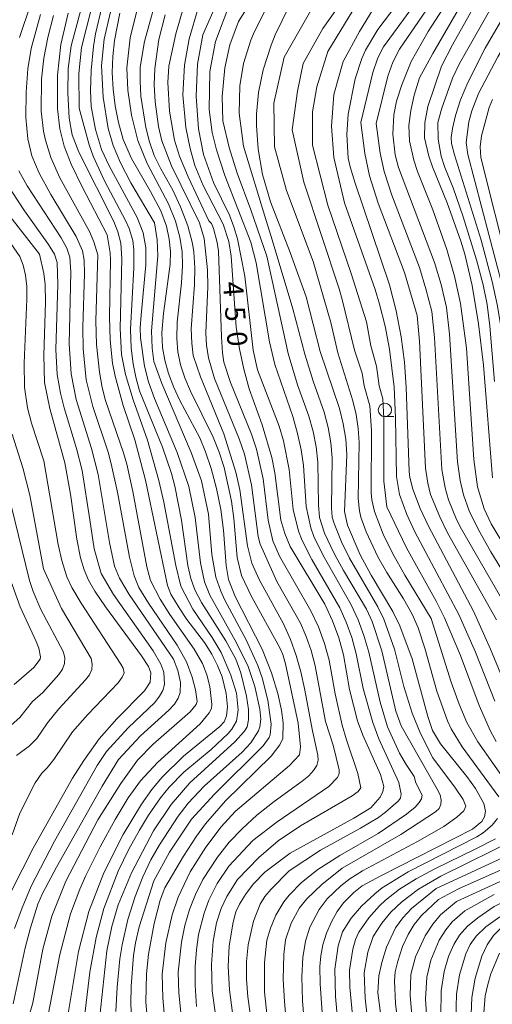
# Model space of a CAD drawing. Units: millimetres. Extents: x -66000 to -64000, y 18000 to 19500.
# Drawn here: x -65319 to -65230, y 18758 to 18943 of the extents above; entities that cross this region are included whole.
import ezdxf

# ---------------------------------------------------------------- set-up
doc = ezdxf.new("R2010")
doc.units = ezdxf.units.MM
for name, color, linetype, lineweight in [('633100_広葉樹林', 7, 'Continuous', 9), ('710100_等高線（計曲線）', 7, 'Continuous', 20), ('710107_等高線（計曲線）（注記）', 7, 'Continuous', 20), ('710200_等高線（主曲線）', 7, 'Continuous', 9)]:
    doc.layers.add(name, color=color, linetype=linetype, lineweight=lineweight)
doc.styles.add('Style-WORKING', font='txt')

msp = doc.modelspace()

# ---------------------------------------------------------------- linework, layer by layer
at = {"layer": '633100_広葉樹林'}
msp.add_line((-65250.55, 18868.11), (-65248.89, 18868.11), dxfattribs=at)
msp.add_circle((-65250.55, 18869.36), 1.25, dxfattribs=at)
at = {"layer": '710100_等高線（計曲線）', "flags": 128}
for points in [[(-65230.42, 18856.62), (-65232.06, 18877.75), (-65233.03, 18885.51), (-65234.2, 18892.66), (-65235.55, 18898.54), (-65236.3, 18901.01), (-65238.88, 18908.15), (-65241.66, 18914.95), (-65242.34, 18916.94), (-65243.11, 18920.36), (-65243.1, 18923.15), (-65242.53, 18926.26), (-65239.96, 18933.79), (-65237.92, 18937.78), (-65224.28, 18962.08)], [(-65227.31, 18816.18), (-65230.74, 18824.55), (-65233.94, 18831.62), (-65242.38, 18847.57), (-65243.93, 18850.87), (-65245.32, 18854.48), (-65245.86, 18856.67), (-65245.98, 18857.84), (-65246.56, 18873.64), (-65246.88, 18878.33), (-65247.51, 18883.09), (-65248.45, 18887.91), (-65249.7, 18892.8), (-65256.2, 18912.05), (-65257.07, 18914.9), (-65257.42, 18916.58), (-65257.69, 18920.99), (-65257.43, 18924.81), (-65256.12, 18931.4), (-65254.88, 18935.21), (-65254.17, 18936.81), (-65251.86, 18940.68), (-65240.57, 18955.63)], [(-65268.27, 18898.86), (-65271.98, 18908.38), (-65273.49, 18913.49), (-65274.32, 18918.24), (-65274.62, 18922.69), (-65274.6, 18924.81), (-65274.25, 18928.89), (-65273.37, 18933.08), (-65271.88, 18937.76), (-65271.11, 18939.68), (-65268.47, 18945.06), (-65267.21, 18946.7), (-65263.83, 18950.12), (-65261.11, 18952.2)], [(-65268.27, 18843.78), (-65269.32, 18846.2), (-65270.05, 18848.68), (-65271.2, 18857.6), (-65271.76, 18860.42), (-65273.53, 18866.54), (-65275.98, 18873.33), (-65277, 18876.99), (-65277.8, 18880.83), (-65278.39, 18884.86), (-65279.38, 18898.16), (-65279.77, 18900.93), (-65280.86, 18904.16), (-65284.63, 18911.4), (-65286.18, 18915.17), (-65287.06, 18918.35), (-65287.83, 18922.27), (-65288.43, 18928.41), (-65288.11, 18933.97), (-65287.24, 18938.94), (-65285.55, 18944.67)], [(-65302.58, 18902.17), (-65307.29, 18911.15), (-65309.33, 18915.44), (-65310.66, 18918.82), (-65311.45, 18922.03), (-65311.89, 18925.81), (-65311.91, 18932.1), (-65311.24, 18937.85), (-65309.92, 18943.75)], [(-65300.18, 18943.76), (-65301.21, 18938.6), (-65301.55, 18935.63), (-65301.65, 18932.58), (-65301.48, 18929.47), (-65301.08, 18926.35), (-65300.48, 18923.24), (-65299.59, 18920.07), (-65298.02, 18916.47), (-65294.44, 18910.3), (-65292.55, 18906.69), (-65291.46, 18903.81), (-65290.94, 18901.35), (-65290.73, 18899.03), (-65290.81, 18896.71), (-65292.01, 18887.44), (-65292.32, 18883.82), (-65292.24, 18881.06), (-65291.81, 18878.67), (-65291.09, 18876.16), (-65290.1, 18873.58), (-65288.95, 18871.11), (-65285.23, 18864.11), (-65284.14, 18861.52), (-65283.1, 18858.39), (-65282.1, 18854.65), (-65281.28, 18850.68), (-65280.78, 18846.82), (-65280.29, 18840.22), (-65279.86, 18837.55), (-65278.62, 18834.4), (-65273.57, 18824.5), (-65271.78, 18820.09), (-65270.64, 18816.21), (-65269.93, 18813.07), (-65269.62, 18810.69), (-65269.69, 18807.76), (-65270.24, 18806.56), (-65271.89, 18804.48), (-65280.39, 18796.12), (-65284.14, 18791.77), (-65285.87, 18789.44), (-65288.29, 18785.73), (-65291.76, 18779.8), (-65292.68, 18777.49), (-65293.79, 18773.13), (-65294.82, 18767.36), (-65295.21, 18763.69), (-65295.31, 18758.34), (-65294.58, 18750.26)], [(-65315.25, 18898.56), (-65320.84, 18905.71)], [(-65309.94, 18755.87), (-65307.96, 18767.86), (-65306, 18775.32), (-65303.19, 18782.58), (-65299.56, 18789.81), (-65296.18, 18795.49), (-65294.22, 18798.22), (-65292.3, 18800.55), (-65288.31, 18804.45), (-65281.47, 18810.03), (-65280.64, 18810.92), (-65280.25, 18812.03), (-65280.07, 18813.72), (-65280.31, 18816.18), (-65281.06, 18819.31), (-65281.89, 18821.45), (-65283, 18823.6), (-65284.36, 18825.76), (-65287.66, 18830.07), (-65289.12, 18832.24), (-65290.64, 18834.81), (-65291.25, 18836.44), (-65295.38, 18856.22), (-65297.43, 18863.76), (-65299.58, 18870.21), (-65301.09, 18875.72), (-65301.57, 18878.13), (-65302.03, 18882.42), (-65302.17, 18886.84), (-65301.96, 18897.46), (-65302.03, 18898.83), (-65302.58, 18902.17)], [(-65320.54, 18779.12), (-65316.47, 18787.21), (-65309.08, 18800.32), (-65306.94, 18803.67), (-65304.07, 18807.71), (-65300.78, 18811.48), (-65295.61, 18816.7), (-65294.52, 18818.33), (-65294.38, 18820.11), (-65294.82, 18821.24), (-65296.15, 18823.3), (-65302.91, 18832.45), (-65304.92, 18835.42), (-65306.05, 18837.46), (-65306.88, 18839.37), (-65307.57, 18841.62), (-65308.25, 18845.15), (-65309.46, 18853.55), (-65310.54, 18859.42), (-65313.33, 18869.6), (-65314.31, 18874.48), (-65314.45, 18879.64), (-65314.15, 18889.55), (-65314.19, 18892.87), (-65314.42, 18894.93), (-65315.25, 18898.56)], [(-65261.92, 18751.05), (-65262.71, 18761.81), (-65262.77, 18765.05), (-65262.57, 18767.01), (-65262.15, 18769.1), (-65261.48, 18771.31), (-65260.58, 18773.44), (-65259.52, 18775.33), (-65258.3, 18776.96), (-65256.38, 18778.92), (-65254.81, 18780.14), (-65251.32, 18782.06), (-65234.14, 18790.75), (-65232.4, 18792.2), (-65231.91, 18793.09), (-65231.71, 18794.16), (-65232.04, 18795.57), (-65233.55, 18798.39), (-65235.19, 18800.67), (-65240.15, 18806.78), (-65241.64, 18809.28), (-65242.52, 18811.87), (-65245.46, 18822.72), (-65247.76, 18828.89), (-65249.06, 18831.6), (-65253.11, 18838.4), (-65255.16, 18842.2), (-65257.58, 18847.78), (-65258.15, 18850.33), (-65257.71, 18860.97), (-65257.9, 18863.87), (-65258.35, 18866.76), (-65259.05, 18869.64), (-65262.68, 18880.34), (-65265.31, 18890.57), (-65268.27, 18898.86)], [(-65268.27, 18786.28), (-65256.35, 18792.82), (-65253.22, 18794.76), (-65251.41, 18796.76), (-65250.92, 18797.82), (-65250.76, 18798.75), (-65251.39, 18801.04), (-65254.71, 18808.38), (-65255.67, 18811.09), (-65257.17, 18816.99), (-65258.32, 18823.43), (-65259.2, 18826.64), (-65260.38, 18829.82), (-65261.83, 18832.96), (-65268.27, 18843.78)], [(-65278.34, 18750.6), (-65279.64, 18760.66), (-65279.93, 18765.03), (-65279.73, 18768.91), (-65279.01, 18773.37), (-65278.45, 18775.28), (-65277.79, 18776.72), (-65276.56, 18778.74), (-65275.15, 18780.55), (-65273.02, 18782.72), (-65268.27, 18786.28)], [(-65247.73, 18751.36), (-65248.58, 18758.09), (-65248.75, 18762.35), (-65248.61, 18764.06), (-65248.16, 18766.03), (-65247.24, 18768.79), (-65246.22, 18771.06), (-65245.09, 18772.91), (-65243.72, 18774.62), (-65240.49, 18777.62), (-65236.75, 18779.61), (-65224.26, 18785.17)], [(-65234.47, 18754.56), (-65234.24, 18759.2), (-65233.66, 18762.83), (-65232.39, 18766.96), (-65231.39, 18769.08), (-65230.22, 18770.82), (-65228.78, 18772.28), (-65227.57, 18773.19), (-65224.1, 18774.9), (-65212.48, 18779.07), (-65211.59, 18779.51), (-65210.77, 18780.27)]]:
    msp.add_lwpolyline(points, dxfattribs=at)
at = {"layer": '710200_等高線（主曲線）', "flags": 128}
for points in [[(-65319.01, 18939.17), (-65316.87, 18945.46), (-65310.93, 18960), (-65309.94, 18962.02), (-65308.12, 18965.1), (-65304.18, 18970.38), (-65300.56, 18974.4), (-65293.04, 18981.8)], [(-65223, 18968.25), (-65241.6, 18936.16), (-65244.07, 18931.62), (-65245.06, 18928.35), (-65245.72, 18925.48), (-65246.04, 18922.66), (-65245.97, 18919.79), (-65245.15, 18916.19), (-65244.45, 18914.07), (-65241.6, 18906.86), (-65238.96, 18899.46), (-65237.49, 18894.44), (-65236.39, 18889.32), (-65235.29, 18880.91), (-65233.88, 18860.07), (-65233.21, 18854.97), (-65231.96, 18850.82), (-65230.65, 18847.99), (-65227.51, 18842.8), (-65222.5, 18835.59)], [(-65220.85, 18962.03), (-65236.56, 18934.27), (-65237.9, 18931.53), (-65239.89, 18925.9), (-65240.61, 18923.25), (-65240.59, 18920.14), (-65240.02, 18916.93), (-65239.34, 18914.82), (-65237.74, 18910.98), (-65235.89, 18905.53), (-65233.38, 18897.47), (-65232.14, 18892.81), (-65231.41, 18889.1), (-65230.87, 18885.09), (-65230.01, 18874.67)], [(-65217.97, 18960.92), (-65231.78, 18937.2), (-65235.04, 18930.74), (-65236.41, 18927.46), (-65237.32, 18924.53), (-65237.87, 18922.14), (-65238.11, 18920.45), (-65238.08, 18919.3), (-65237.53, 18917.16), (-65232.53, 18901.21), (-65230.45, 18893.46), (-65229.51, 18889.12), (-65228.92, 18885.44), (-65228.56, 18881.62), (-65227.98, 18868.63), (-65227.61, 18863.75), (-65226.71, 18857.61), (-65225.83, 18854.43), (-65224.73, 18851.92), (-65222.74, 18848.49), (-65220.06, 18844.74)], [(-65214.56, 18960.82), (-65229.42, 18935.57), (-65233.02, 18928.66), (-65234.27, 18925.44), (-65234.83, 18923.36), (-65235.36, 18919.47), (-65235, 18917.21), (-65227.12, 18887.26)], [(-65233.29, 18954.53), (-65242.45, 18940.29), (-65245.63, 18934.68), (-65247.39, 18930.27), (-65248.36, 18927.22), (-65248.9, 18924.7), (-65249.05, 18921.08), (-65248.61, 18917.2), (-65248.02, 18914.79), (-65241.29, 18897.01), (-65240.04, 18892.87), (-65238.99, 18888.58), (-65238.43, 18883.57), (-65236.94, 18859.63), (-65236.47, 18856.11), (-65235.85, 18853.46), (-65234.75, 18850.47), (-65233.08, 18847), (-65230.71, 18842.79), (-65225.59, 18834.41)], [(-65309.33, 18937.59), (-65305.35, 18952.52)], [(-65236.45, 18953.61), (-65247.83, 18937.01), (-65249.09, 18934.54), (-65249.98, 18931.92), (-65252.16, 18923.05)], [(-65240.95, 18950.95), (-65250.79, 18937.43), (-65251.87, 18935.34), (-65252.81, 18932.58), (-65255.05, 18923.21)], [(-65264.12, 18809.19), (-65265.59, 18817.15), (-65266.28, 18820.29), (-65267.17, 18823.36), (-65268.26, 18826.35), (-65269.55, 18829.25), (-65274.1, 18837.56), (-65275.49, 18840.61), (-65276.3, 18843.86), (-65277.73, 18854.38), (-65278.47, 18857.7), (-65280.74, 18864.9), (-65285.1, 18875.55), (-65286.46, 18879.56), (-65286.73, 18881.88), (-65286.82, 18884.59), (-65286.21, 18892.82), (-65286.14, 18895.99), (-65286.32, 18898.98), (-65286.58, 18900.55), (-65287.48, 18903.89), (-65288.84, 18907.41), (-65290.31, 18910.57), (-65292.55, 18914.54), (-65293.77, 18917.07), (-65294.68, 18919.63), (-65295.36, 18922.31), (-65296.27, 18928.19), (-65296.43, 18931.01), (-65296.38, 18933.58), (-65295.57, 18938.39), (-65292.66, 18949.1)], [(-65307.85, 18925.9), (-65307.91, 18932.42), (-65307.42, 18937.29), (-65304.64, 18948.16)], [(-65281.64, 18946.54), (-65284.64, 18939.69), (-65285.69, 18934.2), (-65285.93, 18928.13), (-65285.46, 18922.06), (-65284.52, 18917.27), (-65282.66, 18912.01), (-65279.68, 18905.86), (-65278.88, 18903.7), (-65278.16, 18901.44), (-65276.77, 18894.41), (-65275.23, 18880.59), (-65274.42, 18876.85), (-65270.38, 18866.31), (-65269.55, 18863.59), (-65268.49, 18858.22), (-65267.73, 18850.68), (-65266.72, 18846.62), (-65266.03, 18844.9), (-65264.23, 18841.34), (-65258.99, 18832.26), (-65257.78, 18829.57), (-65256.75, 18826.7), (-65255.91, 18823.66), (-65254.62, 18817.16), (-65252.82, 18810.79), (-65251.66, 18807.7), (-65247.96, 18799.53), (-65247.52, 18797.36), (-65247.66, 18796.59), (-65248.04, 18796.02), (-65250.42, 18793.94), (-65251.76, 18792.97), (-65255.1, 18790.94), (-65262.62, 18786.83), (-65268.46, 18782.94)], [(-65257.75, 18947.15), (-65262.21, 18940.83), (-65265.89, 18934.31), (-65266.95, 18929.09), (-65267.9, 18921.86), (-65265.77, 18912.03), (-65259.11, 18892.07), (-65258.54, 18890.08), (-65256.23, 18880.55), (-65254.82, 18876.28), (-65254.46, 18873.9), (-65253.36, 18870.11), (-65253.05, 18865.46), (-65253.15, 18853.84), (-65253.02, 18852.5), (-65252.53, 18850.32), (-65250.87, 18846.06), (-65249.12, 18842.54), (-65246.81, 18838.42), (-65241.88, 18830.24)], [(-65296.22, 18887.1), (-65295.32, 18896.59), (-65295.34, 18899.73), (-65295.81, 18902.55), (-65296.96, 18905.42), (-65302.18, 18915.09), (-65303.62, 18918.18), (-65304.78, 18921.91), (-65305.57, 18926.21), (-65305.68, 18929.15), (-65305.58, 18933), (-65305.14, 18937.49), (-65304.74, 18939.86), (-65303.57, 18944.88)], [(-65269.17, 18821.77), (-65269.69, 18823.54), (-65270.23, 18824.76), (-65275.53, 18834.4), (-65277.43, 18838.34), (-65278.23, 18841.73), (-65278.86, 18849), (-65279.3, 18852.24), (-65280.67, 18858.6), (-65281.59, 18861.45), (-65282.72, 18864.24), (-65287, 18872.85), (-65288.05, 18875.4), (-65288.82, 18877.83), (-65289.33, 18880.26), (-65289.56, 18882.76), (-65289.49, 18885.81), (-65288.68, 18893.21), (-65288.47, 18896.35), (-65288.52, 18899.01), (-65288.95, 18901.77), (-65289.8, 18904.73), (-65291.09, 18907.97), (-65295.06, 18915.53), (-65296.81, 18919.88), (-65298.02, 18924.62), (-65298.7, 18929.3), (-65298.88, 18933.5), (-65298.27, 18939.12), (-65296.92, 18944.69)], [(-65283.52, 18904.82), (-65287.41, 18913.06), (-65289.02, 18916.94), (-65289.97, 18919.93), (-65290.91, 18925.35), (-65291.23, 18930.71), (-65291.01, 18933.78), (-65289.74, 18939.87), (-65288.25, 18945.06)], [(-65279.58, 18945.53), (-65282.3, 18938.41), (-65283.36, 18932.8), (-65283.47, 18925.68), (-65282.89, 18921.36), (-65282.07, 18918.09), (-65280.55, 18913.3), (-65275.68, 18900.83), (-65274.67, 18896.93), (-65272.17, 18882.13), (-65271.15, 18877.89), (-65267.82, 18868.12), (-65266.9, 18864.94), (-65266.23, 18861.88), (-65265.81, 18858.97), (-65265.29, 18851.24), (-65264.46, 18847.26), (-65263.88, 18845.63), (-65262.21, 18842.19), (-65256.87, 18832.83), (-65255.57, 18830.03), (-65254.47, 18827.08), (-65253.55, 18823.97), (-65251.45, 18814.59), (-65250.04, 18809.99), (-65247.81, 18805.05), (-65246.6, 18802.91), (-65245.08, 18800.63), (-65244.73, 18799.47), (-65243.56, 18797.14), (-65243.68, 18796.48), (-65244.12, 18795.75), (-65244.87, 18794.93), (-65246.5, 18793.6), (-65251.84, 18789.99), (-65258.97, 18785.87), (-65263.09, 18783.23), (-65266.19, 18780.79), (-65268.51, 18778.4), (-65269.47, 18777.18), (-65270.97, 18774.66), (-65272.01, 18772.21), (-65272.67, 18769.99), (-65273.14, 18765.77), (-65273.11, 18760.27)], [(-65275.3, 18946.46), (-65277.98, 18942.14), (-65279.62, 18937.82), (-65280.55, 18933.5), (-65281.02, 18928.13), (-65280.9, 18923.58), (-65279.74, 18918.55), (-65278.22, 18913.76), (-65275.65, 18906.88), (-65272.66, 18898.19), (-65268.68, 18879.95), (-65266.9, 18874.08), (-65264.79, 18868.2), (-65263.99, 18865.3), (-65263.43, 18862.44), (-65263.1, 18859.6), (-65263, 18851.56), (-65262.82, 18849.18), (-65261.87, 18846.29), (-65260.05, 18842.44), (-65258.33, 18839.27), (-65254.01, 18832.02), (-65252.97, 18829.73), (-65251.15, 18824.23), (-65248.53, 18812.91), (-65247.53, 18810.18), (-65240.77, 18798.3), (-65240.23, 18797.2), (-65240, 18796.23), (-65240.05, 18795.38), (-65240.4, 18794.65), (-65241.05, 18794.05), (-65247.54, 18789.76), (-65258.55, 18783.44), (-65262.35, 18780.44)], [(-65272.73, 18944.81), (-65275.2, 18939.88), (-65275.65, 18938.64), (-65277.05, 18934.32), (-65277.75, 18930.11), (-65277.87, 18924.98), (-65277.05, 18918.79), (-65272.87, 18905.04), (-65271.83, 18901.86), (-65267.79, 18888.32), (-65265.57, 18879.81), (-65263.98, 18874.73), (-65261.92, 18868.93), (-65261.17, 18866.06), (-65260.68, 18863.22), (-65260.43, 18860.4), (-65260.58, 18851.02), (-65260.41, 18849.29), (-65260.08, 18848.07), (-65258.7, 18844.65), (-65257.21, 18841.56), (-65251.86, 18832.47), (-65250.75, 18830.12), (-65248.78, 18824.49), (-65246.98, 18817.55), (-65245.43, 18812.5), (-65243.87, 18808.74), (-65241.58, 18804.17)], [(-65304.36, 18792.51), (-65300.05, 18799.37), (-65296.89, 18803.72), (-65293.97, 18806.73), (-65287.04, 18812.75), (-65285.9, 18814.13), (-65285.75, 18814.72), (-65286.06, 18816.88), (-65286.63, 18819.27), (-65287.7, 18822.15), (-65289.46, 18825.27), (-65294.86, 18833.15), (-65296.62, 18836.06), (-65297.54, 18838.28), (-65298.42, 18841.77), (-65300.62, 18853.94), (-65301.81, 18859.25), (-65302.41, 18861.43), (-65305.29, 18869.98), (-65306.49, 18874.99), (-65307.11, 18880.8), (-65307.17, 18884.81), (-65306.85, 18894.93), (-65306.92, 18897.42), (-65307.22, 18899.18), (-65308.42, 18901.86), (-65313.14, 18909.75), (-65315.31, 18913.75), (-65316.68, 18916.99), (-65317.43, 18920.16), (-65317.79, 18924.19), (-65317.78, 18928.91), (-65317.46, 18933.27), (-65316.85, 18937.1), (-65315.09, 18943.46)], [(-65304.34, 18898.42), (-65305.06, 18900.85), (-65305.87, 18902.83), (-65311.44, 18912.89), (-65313.13, 18916.65), (-65314.16, 18919.93), (-65314.51, 18921.64), (-65314.92, 18925.34), (-65314.86, 18931.35), (-65314.42, 18935.27), (-65313.67, 18939.14), (-65312.62, 18943.31)], [(-65293.7, 18904.43), (-65298.14, 18911.93), (-65300.11, 18915.7), (-65301.47, 18918.91), (-65302.39, 18922.11), (-65303.34, 18927.97), (-65303.62, 18933.92), (-65303.13, 18938.87), (-65301.98, 18943.99)], [(-65273.13, 18842.37), (-65273.94, 18844.23), (-65274.29, 18845.65), (-65275.52, 18855.35), (-65276.88, 18861.1), (-65277.84, 18863.96), (-65282.47, 18875.24), (-65283.6, 18879.15), (-65283.96, 18881.48), (-65284.09, 18883.84), (-65283.75, 18892.43), (-65283.8, 18895.62), (-65284.43, 18901.47), (-65285.31, 18904.45), (-65290.55, 18915.1), (-65292.33, 18919.78), (-65292.94, 18922.49), (-65293.58, 18927.1), (-65293.77, 18930.3), (-65293.68, 18933.34), (-65292.93, 18938.78), (-65291.71, 18943.42)], [(-65264.46, 18944.26), (-65269.44, 18935.49), (-65271.34, 18926.84), (-65271.22, 18918.66), (-65268.97, 18910.49), (-65263.99, 18897.21), (-65260.66, 18885.72), (-65259.37, 18880.07), (-65256.53, 18871.06), (-65255.95, 18868.48), (-65255.57, 18865.89), (-65255.4, 18863.28), (-65255.58, 18852.75), (-65255.34, 18850.47), (-65255.05, 18849.28), (-65254.09, 18846.53), (-65251.89, 18841.83), (-65250.22, 18838.86), (-65247.1, 18833.94)], [(-65256.57, 18944.2), (-65261.26, 18936.56), (-65263.33, 18929.94), (-65264.11, 18925.21), (-65264.11, 18919.02), (-65261.26, 18907.76), (-65256.89, 18894.91), (-65253.99, 18885.85), (-65253.16, 18881.38), (-65252.1, 18877.59), (-65251.65, 18873.88), (-65250.96, 18871.45), (-65250.78, 18867.84), (-65250.78, 18856.02), (-65250.18, 18851.19)], [(-65252.77, 18944.51), (-65255.33, 18940.28), (-65258.36, 18934.67), (-65260.12, 18928.48), (-65260.58, 18922.52), (-65260.12, 18916.69), (-65258.13, 18908.16), (-65252.36, 18891.94), (-65251.54, 18889.21), (-65250.5, 18885.08), (-65249.67, 18880.76), (-65248.82, 18873.6), (-65248.55, 18867.87), (-65248.36, 18856.88), (-65247.83, 18853.48), (-65246.47, 18849.78), (-65244.94, 18846.51), (-65236.68, 18831.01), (-65233.57, 18823.96), (-65229.99, 18814.75)], [(-65283.13, 18805.69), (-65279.91, 18808.74), (-65279.21, 18809.55), (-65278.34, 18811.04), (-65278.05, 18813.12), (-65278.36, 18816.29), (-65279.39, 18819.66), (-65281.25, 18823.89), (-65282.94, 18826.73), (-65286.54, 18832.04), (-65288.79, 18836.3), (-65289.74, 18840.2), (-65291.96, 18852.06), (-65292.89, 18856.14), (-65295.05, 18863.72), (-65297.74, 18871.24), (-65299.18, 18876.03), (-65299.87, 18879.78), (-65300.17, 18884.63), (-65299.85, 18897.69), (-65300.04, 18900.6), (-65300.59, 18902.76), (-65301.34, 18904.68), (-65307.89, 18917.68), (-65309.14, 18920.91), (-65309.68, 18924.03), (-65309.95, 18928.77), (-65309.89, 18933.38), (-65309.33, 18937.59)], [(-65230.38, 18927.55), (-65231.03, 18926.05), (-65232.46, 18920.73), (-65232.73, 18918.68), (-65232.57, 18916.7), (-65227.26, 18895.53)], [(-65287.08, 18799.47), (-65278.67, 18807.12), (-65276.86, 18809.17), (-65276.38, 18809.96), (-65276.1, 18811.26), (-65276.1, 18813.21), (-65276.45, 18815.73), (-65277.54, 18820.11), (-65278.49, 18822.64), (-65280.33, 18826.1), (-65284.89, 18833.24), (-65286.15, 18835.66), (-65286.9, 18837.74), (-65287.46, 18840.23), (-65288.64, 18848.72), (-65289.89, 18855.1), (-65290.53, 18857.43), (-65292.24, 18862.38), (-65296.51, 18872.97), (-65297.24, 18875.48), (-65297.73, 18878.02), (-65298.09, 18880.96), (-65298.22, 18884.51), (-65297.56, 18896.02), (-65297.58, 18899.4), (-65297.79, 18901.12), (-65298.48, 18903.36), (-65299.13, 18904.85), (-65303.06, 18912.28), (-65305.18, 18916.93), (-65305.97, 18919.06), (-65307.85, 18925.9)], [(-65255.05, 18923.21), (-65254.31, 18917.43), (-65253.44, 18913.27), (-65251.8, 18908.1), (-65246.91, 18895.1), (-65244.54, 18887.04), (-65244.05, 18882.26), (-65242.97, 18858.44), (-65242.53, 18855.61), (-65241.98, 18853.54), (-65240.28, 18849.32), (-65238.8, 18846.35), (-65229.66, 18830.01)], [(-65252.16, 18923.05), (-65251.45, 18917.49), (-65250.72, 18914.07), (-65249.25, 18909.61), (-65244.1, 18896.06), (-65242.86, 18892.08), (-65241.76, 18887.81), (-65241.24, 18882.91), (-65239.88, 18858.17), (-65239.28, 18854.76), (-65238.64, 18852.51), (-65237.13, 18848.82), (-65236.22, 18847.03), (-65228.96, 18834.47)], [(-65290.14, 18822.66), (-65298.47, 18834.77), (-65300.29, 18837.85), (-65301.18, 18840.05), (-65302.17, 18844.52), (-65304.3, 18857.27), (-65305.51, 18862.14), (-65308.37, 18871.31), (-65309.3, 18876.14), (-65309.7, 18881.77), (-65309.36, 18895.16), (-65309.57, 18898.01), (-65310.11, 18899.71), (-65311.19, 18901.65), (-65317.56, 18911.37), (-65319.14, 18914.17)], [(-65305.85, 18848.79), (-65307.29, 18858), (-65308.34, 18862.14), (-65310.65, 18869.73), (-65311.33, 18872.53), (-65311.92, 18875.98), (-65312.23, 18880.7), (-65311.82, 18892.9), (-65311.95, 18897.01), (-65312.44, 18898.54), (-65313.55, 18900.4), (-65318.06, 18906.69), (-65320.42, 18910.28)], [(-65314.47, 18859.8), (-65316.78, 18866.86), (-65317.48, 18869.76), (-65318.1, 18873.6), (-65318.14, 18878.12), (-65317.66, 18890.15), (-65317.66, 18892.5), (-65317.88, 18894.61), (-65318.31, 18896.48), (-65318.95, 18898.12), (-65325.77, 18907.85)], [(-65293.86, 18781.09), (-65290.92, 18786.45), (-65286.77, 18792.63), (-65282.48, 18797.37), (-65273.39, 18806.39), (-65272.22, 18807.96), (-65272.03, 18808.47), (-65271.84, 18810.46), (-65272.46, 18814.93), (-65273.54, 18819.15), (-65274.35, 18821.43), (-65276.53, 18826.28), (-65280.52, 18833.73), (-65281.29, 18835.4), (-65282.21, 18838), (-65282.95, 18842.26), (-65283.62, 18849.81), (-65284.94, 18856.1), (-65286.86, 18861.37), (-65292.37, 18874.29), (-65293.82, 18878.45), (-65294.16, 18880.91), (-65294.26, 18884.18), (-65293.09, 18898.26), (-65293.23, 18901.25), (-65293.7, 18904.43)], [(-65278.14, 18781.33), (-65274.16, 18785.46), (-65270.52, 18788.59), (-65266.38, 18791.39), (-65256.71, 18797.02), (-65255.57, 18797.83), (-65255.07, 18798.53), (-65255.62, 18801.22), (-65257.77, 18807.55), (-65258.54, 18810.27), (-65259.84, 18816.12), (-65260.99, 18822.44), (-65261.87, 18825.58), (-65263.01, 18828.68), (-65264.41, 18831.73), (-65270.27, 18841.97), (-65271.54, 18844.8), (-65272.42, 18848.7), (-65273.35, 18856.44), (-65274.63, 18861.99), (-65275.55, 18864.79), (-65279.49, 18874.49), (-65280.72, 18878.33), (-65280.99, 18880.05), (-65281.19, 18883.05), (-65281.75, 18899.15), (-65281.97, 18900.76), (-65282.68, 18903.39), (-65283.03, 18904.28), (-65283.52, 18904.82)], [(-65314.34, 18752.39), (-65311.48, 18767.31), (-65309.47, 18774.91), (-65307.72, 18779.56), (-65306.61, 18782.08), (-65303.91, 18787.49), (-65301.07, 18792.62), (-65298.62, 18796.66), (-65296.36, 18799.82), (-65293.18, 18803.28), (-65285.15, 18810.53), (-65283.46, 18812.57), (-65283.06, 18813.42), (-65282.96, 18814.16), (-65283.34, 18817.54), (-65283.89, 18819.69), (-65284.75, 18821.85), (-65286.27, 18824.5), (-65290.83, 18831.03), (-65292.64, 18833.9), (-65294.44, 18837.38), (-65295.18, 18839.97), (-65297.77, 18854.1), (-65298.92, 18859.22), (-65299.5, 18861.3), (-65302.92, 18871.12), (-65303.55, 18873.59), (-65304.05, 18876.41), (-65304.57, 18881.64), (-65304.68, 18886.06), (-65304.34, 18898.42)], [(-65300.99, 18756.62), (-65300.73, 18761.19), (-65300.18, 18766.5), (-65299.78, 18769.07), (-65298.71, 18773.84), (-65297.34, 18778.13), (-65295.88, 18781.85), (-65294.38, 18785.01), (-65292.79, 18787.83), (-65289.29, 18793.2), (-65287.4, 18795.63), (-65284.42, 18798.87), (-65277.32, 18805.2), (-65275.65, 18806.96), (-65274.25, 18809.2), (-65274, 18809.94), (-65273.81, 18811.43), (-65274, 18813.29), (-65274.89, 18817.5), (-65276.17, 18821.24), (-65278.36, 18825.73), (-65283.37, 18834.65), (-65284.37, 18837.15), (-65285.11, 18840.68), (-65286.1, 18849.2), (-65287.28, 18855.03), (-65289.44, 18861.38), (-65293.74, 18871.52), (-65294.83, 18874.63), (-65295.61, 18877.57), (-65296.31, 18882.87), (-65296.38, 18884.75), (-65296.22, 18887.1)], [(-65314.49, 18839.59), (-65317.07, 18853.39), (-65318.4, 18858.53), (-65320.4, 18864.84)], [(-65320.38, 18789.74), (-65318.94, 18793.78), (-65316.08, 18799.48), (-65314.85, 18801.29), (-65313.83, 18802.29), (-65312.6, 18803.83), (-65309.08, 18809.01), (-65306.28, 18812.24), (-65300.55, 18818.19), (-65299.77, 18819.25), (-65299.37, 18820.06), (-65299.6, 18820.93), (-65300.03, 18821.73), (-65307.43, 18833.12), (-65309.2, 18836.09), (-65310.12, 18838.1), (-65311.1, 18841.15), (-65311.77, 18844.11), (-65314.47, 18859.8)], [(-65320.58, 18810.26), (-65318.93, 18811.69), (-65316.59, 18814.73), (-65314.63, 18816.4), (-65311.64, 18819.74), (-65310.95, 18820.76), (-65310.58, 18821.83), (-65310.53, 18822.93), (-65310.8, 18824.07), (-65315.04, 18831.98), (-65316.44, 18835.32), (-65317.13, 18837.4), (-65321.28, 18854.28)], [(-65250.18, 18851.19), (-65246.5, 18843.49), (-65240.95, 18833.53), (-65239.41, 18830.41), (-65236.39, 18823.36), (-65232.91, 18813.96), (-65230.78, 18809.14), (-65229.73, 18807.21)], [(-65319.97, 18772.17), (-65318.53, 18776.05), (-65316.8, 18780.07), (-65312.47, 18788.53), (-65304.46, 18802.71), (-65302.69, 18805.33), (-65298.68, 18809.77), (-65293.68, 18814.54), (-65292.77, 18815.68), (-65292.16, 18816.8), (-65291.83, 18817.88), (-65291.94, 18820.19), (-65292.52, 18821.73), (-65293.99, 18824.18), (-65301.37, 18834.74), (-65303.68, 18838.69), (-65305, 18843.31), (-65305.85, 18848.79)], [(-65285.85, 18757.52), (-65286.1, 18761.55), (-65286.09, 18764.99), (-65285.87, 18768.15), (-65285.45, 18771.06), (-65284.44, 18775.05), (-65283.52, 18777.47), (-65282, 18780.58), (-65279.76, 18783.87), (-65275.31, 18788.64), (-65270.75, 18792.15), (-65261.03, 18798.77), (-65259.45, 18800.45), (-65259.14, 18801.21), (-65259.13, 18801.92), (-65260.24, 18806.51), (-65261.71, 18810.94), (-65263.63, 18821.38), (-65264.39, 18824.24), (-65265.31, 18826.9), (-65266.38, 18829.37), (-65270.78, 18837.19), (-65273.13, 18842.37)], [(-65319.57, 18804.56), (-65317.12, 18806.39), (-65315.75, 18807.79), (-65313.75, 18810.69), (-65311.64, 18813.34), (-65306.62, 18818.77), (-65305.88, 18819.73), (-65305.47, 18820.71), (-65305.37, 18821.73), (-65305.59, 18822.77), (-65311.15, 18832.15), (-65314.49, 18839.59)], [(-65319.99, 18817.87), (-65316.34, 18821.09), (-65315.16, 18822.65), (-65315.05, 18823.09), (-65315.41, 18824.73), (-65315.88, 18825.94), (-65318.86, 18832.48), (-65320.9, 18838.04)], [(-65247.1, 18833.94), (-65245.44, 18831.08), (-65244.3, 18828.53), (-65243.06, 18824.72), (-65240.82, 18816.62), (-65238.85, 18811.09), (-65238.12, 18809.6), (-65236.08, 18806.21), (-65229.21, 18796.85)], [(-65241.88, 18830.24), (-65238.16, 18818.34), (-65236.67, 18814.19), (-65235.21, 18810.77), (-65233.16, 18807.14), (-65227.53, 18799.16)], [(-65320.19, 18758.01), (-65317.95, 18768.54), (-65316.97, 18772.28), (-65315.56, 18776.71), (-65314.71, 18778.7), (-65312.07, 18783.66), (-65303.51, 18798.81), (-65300.43, 18803.86), (-65296.33, 18808.26), (-65291.02, 18813.07), (-65290, 18814.23), (-65289.29, 18815.33), (-65288.88, 18816.37), (-65288.87, 18818.25), (-65289.32, 18820.55), (-65290.14, 18822.66)], [(-65291.45, 18751.23), (-65292.16, 18759.17), (-65292.29, 18763.63), (-65291.58, 18769.45), (-65290.43, 18774.7), (-65289.29, 18778.04), (-65287.01, 18782.79), (-65284.11, 18787.4), (-65281.21, 18791.24), (-65278.58, 18794.09), (-65268.43, 18802.7), (-65266.58, 18804.7), (-65266.37, 18806.21), (-65266.79, 18810.68), (-65269.17, 18821.77)], [(-65288.31, 18751.4), (-65289.13, 18760.09), (-65289.28, 18763.97), (-65288.64, 18769.58), (-65288.03, 18772.7), (-65287.17, 18775.72), (-65286.06, 18778.56), (-65284.66, 18781.33), (-65281.91, 18785.55), (-65279.71, 18788.32), (-65277.25, 18790.91), (-65274.52, 18793.39), (-65271.3, 18795.97), (-65266.03, 18799.8), (-65264.81, 18800.78), (-65263.9, 18801.75), (-65263.32, 18802.72), (-65263.05, 18803.69), (-65263.11, 18804.65), (-65264.12, 18809.19)], [(-65321.11, 18734.78), (-65318.96, 18737.37), (-65310.86, 18745.46), (-65308.45, 18748.25), (-65307.64, 18750.12), (-65307.35, 18751.44), (-65305.82, 18763.99), (-65304.67, 18770.48), (-65303.19, 18775.93), (-65300.52, 18782.88), (-65298.51, 18787.01), (-65296.54, 18790.58), (-65294.85, 18793.42), (-65292.6, 18796.65), (-65290.94, 18798.65), (-65288.23, 18801.47), (-65283.13, 18805.69)], [(-65241.58, 18804.17), (-65237.31, 18798.47), (-65235.91, 18796.37), (-65235.39, 18795.12), (-65235.77, 18794.2), (-65237.05, 18793), (-65239.54, 18791.29), (-65244.47, 18788.47), (-65254.74, 18782.96), (-65257.12, 18781.47), (-65258.81, 18780.19), (-65261.35, 18777.71), (-65262.89, 18775.75), (-65264.64, 18772.42), (-65265.43, 18769.81), (-65265.92, 18766.72), (-65266.11, 18763.09), (-65265.97, 18758.59), (-65265.3, 18750.12)], [(-65320.13, 18728.73), (-65317.91, 18732.91), (-65315.49, 18735.87), (-65307.09, 18744.44), (-65304.84, 18747.16), (-65304.2, 18749.56), (-65304.16, 18753.99), (-65302.62, 18767.96), (-65301.74, 18772.55), (-65300.5, 18776.61), (-65298, 18782.62), (-65293.89, 18790.45), (-65290.61, 18795.4), (-65287.08, 18799.47)], [(-65319.27, 18751.52), (-65318.17, 18753.25), (-65317.29, 18755.43), (-65316.53, 18758.24), (-65314.62, 18768.31), (-65312.94, 18774.49), (-65310.33, 18781.03), (-65304.36, 18792.51)], [(-65229.43, 18792.8), (-65230.47, 18791.51), (-65232.13, 18790.12), (-65233.32, 18789.35), (-65246.19, 18782.77), (-65251.06, 18779.77), (-65252.47, 18778.68), (-65254.96, 18776.33), (-65256.89, 18774.1), (-65258.52, 18771.54), (-65259.29, 18768.92), (-65259.93, 18764.53), (-65259.78, 18759.4), (-65259.08, 18751.06)], [(-65229.86, 18788.99), (-65233.62, 18787.01), (-65241.21, 18783.37), (-65244.71, 18781.46), (-65247.8, 18779.53), (-65250.44, 18777.47), (-65251.59, 18776.38), (-65253.56, 18774.16), (-65255.44, 18771.47), (-65256.05, 18770.07), (-65256.53, 18768.31), (-65257.16, 18764.34), (-65257.12, 18761.16), (-65256.23, 18751.98)], [(-65225.43, 18789.19), (-65240.1, 18781.96), (-65244.28, 18779.53), (-65247.41, 18777.18), (-65249.43, 18775.22), (-65251.1, 18773.16), (-65252.75, 18770.66), (-65253.77, 18767.71), (-65254.45, 18763.85), (-65254.24, 18759.09), (-65253.4, 18751.31)], [(-65226.11, 18786.52), (-65240.93, 18779.69)], [(-65268.46, 18782.94), (-65271.88, 18779.53), (-65273.03, 18778.13), (-65273.92, 18776.71), (-65275.16, 18773.52), (-65276.2, 18769.12), (-65276.51, 18765.95), (-65276.5, 18762.65), (-65276.26, 18759.38), (-65275.15, 18751.75)], [(-65215.46, 18782.36), (-65225.86, 18778.38), (-65230.06, 18776.26), (-65233.17, 18774.18), (-65235.11, 18772.58), (-65236.6, 18770.93), (-65237.67, 18769.17), (-65238.61, 18766.92), (-65239.46, 18764.11), (-65240.01, 18760.47), (-65240.07, 18755.7)], [(-65223.78, 18783.33), (-65237.13, 18777.2)], [(-65319.69, 18713.58), (-65313.39, 18726.07), (-65311.37, 18729.38), (-65309.76, 18731.4), (-65307.28, 18734.06), (-65300.23, 18740.83), (-65298.62, 18742.62), (-65297.94, 18744.81), (-65297.63, 18747.88), (-65298.18, 18758.02), (-65298.11, 18761.36), (-65297.64, 18767.08), (-65297.29, 18769.5), (-65296.57, 18772.47), (-65293.86, 18781.09)], [(-65281.67, 18751.62), (-65282.93, 18760.47), (-65283.05, 18765.43), (-65282.74, 18769.76), (-65282.07, 18773.23), (-65281.22, 18775.93), (-65280.16, 18778.17), (-65278.14, 18781.33)], [(-65262.35, 18780.44), (-65265.18, 18777.74), (-65266.56, 18776.03), (-65268.12, 18773.18), (-65269.2, 18770.06), (-65269.5, 18767.27), (-65269.61, 18762.69), (-65269.39, 18758.45), (-65268.66, 18750.28)], [(-65240.93, 18779.69), (-65245.55, 18775.93), (-65247.19, 18774.17), (-65248.54, 18772.3), (-65250.23, 18768.69), (-65251.14, 18765.81), (-65251.71, 18763.29), (-65251.85, 18760.13), (-65250.54, 18750.17)], [(-65237.13, 18777.2), (-65240.15, 18774.71), (-65241.58, 18772.98), (-65243.04, 18770.79), (-65244.8, 18766.86), (-65245.67, 18763.53), (-65245.85, 18759.63), (-65245.07, 18750.8)], [(-65230.06, 18778.52), (-65235.56, 18775.48)], [(-65235.56, 18775.48), (-65237.95, 18773.43), (-65239.12, 18771.93), (-65240.36, 18769.98), (-65241.93, 18766.22), (-65242.72, 18763.01), (-65242.97, 18758.89), (-65242.4, 18750.45)], [(-65229.03, 18774.37), (-65231.62, 18772.45), (-65233.45, 18770.71), (-65234.59, 18769.16), (-65235.38, 18767.39), (-65236.56, 18763.47), (-65237.13, 18759.83), (-65237.27, 18755.13)], [(-65229.07, 18767.51), (-65230.68, 18763.68), (-65231.3, 18761.68), (-65231.74, 18759.51), (-65232.01, 18756.37)], [(-65273.11, 18760.27), (-65272.03, 18750.36)]]:
    msp.add_lwpolyline(points, dxfattribs=at)

# ---------------------------------------------------------------- texts
at = {"layer": '710107_等高線（計曲線）（注記）', "style": 'Style-WORKING'}
for s, p in [('4', (-65280.9, 18893.31)), ('5', (-65280.55, 18888.64)), ('0', (-65280.2, 18883.96))]:
    msp.add_text(s, height=3.75, rotation=274.2497, dxfattribs=at).set_placement(p)

doc.saveas('drawing.dxf')
